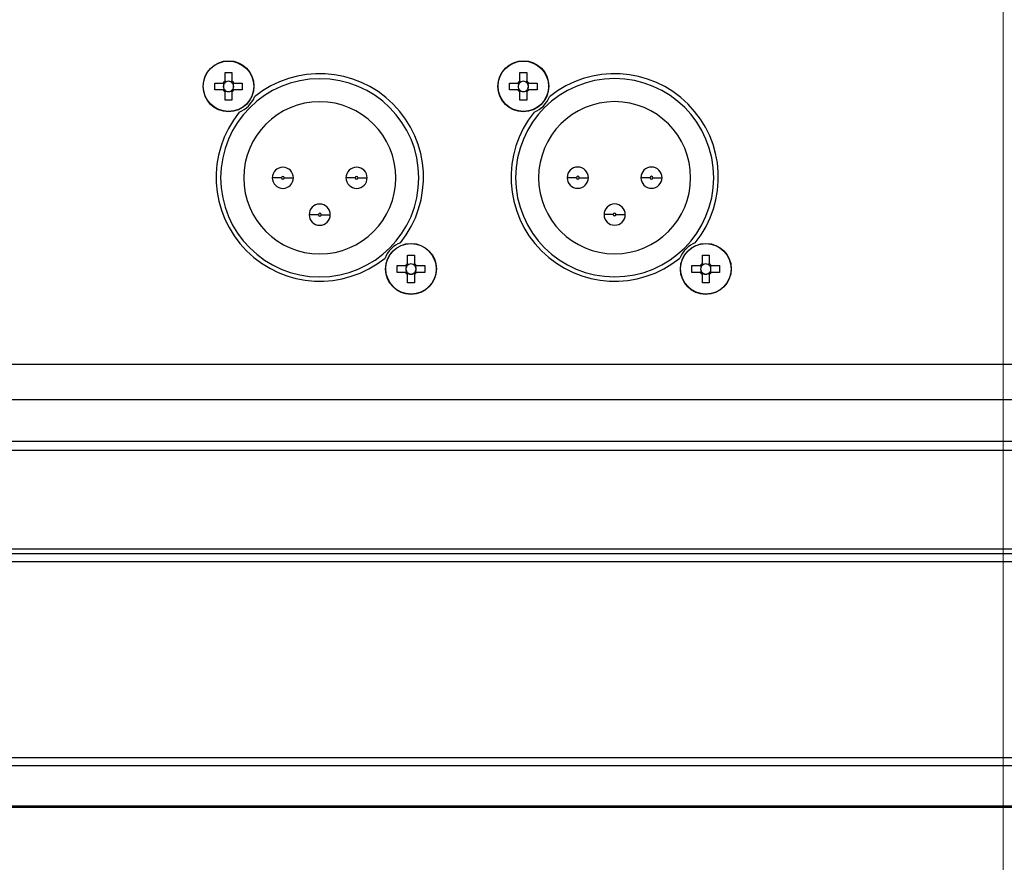
# Model space of a CAD drawing. Units: millimetres. Extents: x 6 to 321, y 6 to 203.
# Drawn here: x 47 to 57, y 89 to 98 of the extents above; entities that cross this region are included whole.
import ezdxf

# ---------------------------------------------------------------- set-up
doc = ezdxf.new("R2010")
doc.units = ezdxf.units.MM
doc.styles.add('SLDTEXTSTYLE2', font='TXT', dxfattribs={"width": 0.7})
doc.dimstyles.new('SLDDIMSTYLE0', dxfattribs={"dimtxt": 3.5, "dimasz": 3.302, "dimexe": 0, "dimexo": 0.0625, "dimgap": 0.875, "dimtad": 1, "dimdec": 1, "dimlfac": 10, "dimrnd": 1e-09, "dimzin": 12, "dimdsep": 46, "dimtxsty": 'SLDTEXTSTYLE2', "dimsah": 1, "dimcen": 0.09, "dimadec": 0, "dimazin": 3, "dimtfac": 1, "dimtdec": 1, "dimtofl": 0, "dimtmove": 0, "dimatfit": 3, "dimfxl": 0, "dimfrac": 2, "dimtolj": 1, "dimtzin": 12, "dimarcsym": 0})
doc.dimstyles.new('SLDDIMSTYLE1', dxfattribs={"dimtxt": 3.5, "dimasz": 3.302, "dimexe": 0, "dimexo": 0.0625, "dimgap": 0.875, "dimtad": 1, "dimdec": 1, "dimlfac": 10, "dimrnd": 1e-09, "dimzin": 12, "dimdsep": 46, "dimtxsty": 'SLDTEXTSTYLE2', "dimsah": 1, "dimcen": 0.09, "dimadec": 0, "dimazin": 3, "dimtfac": 1, "dimtdec": 1, "dimtmove": 0, "dimatfit": 0, "dimfxl": 0, "dimfrac": 2, "dimtolj": 1, "dimtzin": 12, "dimarcsym": 0})

# ---------------------------------------------------------------- blocks, each defined once
blk = doc.blocks.new('_D')
at = {"color": 7, "linetype": 'Continuous', "lineweight": 0}
for p, q in [((25.684, 96.423), (25.684, 125.597)), ((70.957, 91.863), (70.957, 125.597)), ((25.684, 124.597), (70.957, 124.597))]:
    blk.add_line(p, q, dxfattribs=at)
at = {"color": 7, "linetype": 'Continuous', "lineweight": 18}
for points in [[(25.684, 124.597), (28.986, 124.089), (28.986, 125.105)], [(70.957, 124.597), (67.655, 125.105), (67.655, 124.089)]]:
    blk.add_solid(points, dxfattribs=at)
at = {"color": 7, "linetype": 'Continuous', "lineweight": 18, "insert": (42.691, 129.109), "char_height": 3.5, "attachment_point": 1, "style": 'SLDTEXTSTYLE2'}
blk.add_mtext('452,7', dxfattribs=at)
blk = doc.blocks.new('_D_1')
at = {"color": 7, "linetype": 'Continuous', "lineweight": 0}
for p, q in [((57.253, 100.871), (57.253, 78.082)), ((39.889, 95.494), (39.889, 78.082)), ((39.889, 79.082), (33.539, 79.082)), ((57.253, 79.082), (39.889, 79.082)), ((57.253, 79.082), (63.603, 79.082))]:
    blk.add_line(p, q, dxfattribs=at)
at = {"color": 7, "linetype": 'Continuous', "lineweight": 18}
for points in [[(39.889, 79.082), (36.587, 79.59), (36.587, 78.574)], [(57.253, 79.082), (60.555, 78.574), (60.555, 79.59)]]:
    blk.add_solid(points, dxfattribs=at)
at = {"color": 7, "linetype": 'Continuous', "lineweight": 18, "insert": (43.1, 83.593), "char_height": 3.5, "attachment_point": 1, "style": 'SLDTEXTSTYLE2'}
blk.add_mtext('173,6', dxfattribs=at)
blk = doc.blocks.new('_D_2')
at = {"color": 7, "linetype": 'Continuous', "lineweight": 0}
for p, q in [((57.253, 100.871), (57.253, 68.901)), ((25.684, 94.423), (25.684, 68.901)), ((57.253, 69.901), (25.684, 69.901))]:
    blk.add_line(p, q, dxfattribs=at)
at = {"color": 7, "linetype": 'Continuous', "lineweight": 18}
for points in [[(25.684, 69.901), (28.986, 69.393), (28.986, 70.409)], [(57.253, 69.901), (53.951, 70.409), (53.951, 69.393)]]:
    blk.add_solid(points, dxfattribs=at)
at = {"color": 7, "linetype": 'Continuous', "lineweight": 18, "insert": (40.466, 74.412), "char_height": 3.5, "attachment_point": 1, "style": 'SLDTEXTSTYLE2'}
blk.add_mtext('315,7', dxfattribs=at)
blk = doc.blocks.new('_D_4')
at = {"color": 7, "linetype": 'Continuous', "lineweight": 0}
for p, q in [((21.208, 104.566), (21.208, 116.495)), ((47.608, 104.566), (20.208, 104.566)), ((21.208, 104.566), (21.208, 95.319)), ((40.089, 95.319), (20.208, 95.319))]:
    blk.add_line(p, q, dxfattribs=at)
at = {"color": 7, "linetype": 'Continuous', "lineweight": 18}
for points in [[(21.208, 104.566), (20.7, 101.264), (21.716, 101.264)], [(21.208, 95.319), (21.716, 98.621), (20.7, 98.621)]]:
    blk.add_solid(points, dxfattribs=at)
at = {"color": 7, "linetype": 'Continuous', "lineweight": 18, "insert": (16.696, 108.26), "char_height": 3.5, "attachment_point": 1, "rotation": 90, "style": 'SLDTEXTSTYLE2'}
blk.add_mtext('92,5', dxfattribs=at)

msp = doc.modelspace()

# ---------------------------------------------------------------- linework, layer by layer
at = {"color": 7, "linetype": 'Continuous', "lineweight": 25}
for p, q in [((48.811, 97.631), (48.885, 97.631)), ((48.811, 97.54), (48.811, 97.631)), ((48.885, 97.631), (48.885, 97.54)), ((52.01, 97.631), (52.084, 97.631)), ((52.01, 97.54), (52.01, 97.631)), ((52.084, 97.631), (52.084, 97.54)), ((48.698, 97.518), (48.789, 97.518)), ((48.698, 97.444), (48.698, 97.518)), ((48.789, 97.444), (48.698, 97.444)), ((48.798, 97.505), (48.798, 97.518)), ((48.798, 97.444), (48.798, 97.456)), ((48.811, 97.53), (48.823, 97.53)), ((48.872, 97.53), (48.885, 97.53)), ((48.898, 97.518), (48.898, 97.505)), ((48.898, 97.456), (48.898, 97.444)), ((48.907, 97.518), (48.998, 97.518)), ((48.998, 97.444), (48.907, 97.444)), ((48.998, 97.518), (48.998, 97.444)), ((51.897, 97.518), (51.988, 97.518)), ((51.897, 97.444), (51.897, 97.518)), ((51.988, 97.444), (51.897, 97.444)), ((51.998, 97.505), (51.998, 97.518)), ((51.998, 97.444), (51.998, 97.456)), ((52.01, 97.53), (52.023, 97.53)), ((52.072, 97.53), (52.084, 97.53)), ((52.097, 97.518), (52.097, 97.505)), ((52.097, 97.456), (52.097, 97.444)), ((52.106, 97.518), (52.197, 97.518)), ((52.197, 97.444), (52.106, 97.444)), ((52.197, 97.518), (52.197, 97.444)), ((48.823, 97.431), (48.811, 97.431)), ((48.811, 97.331), (48.811, 97.422)), ((48.885, 97.431), (48.872, 97.431)), ((48.885, 97.422), (48.885, 97.331)), ((52.023, 97.431), (52.01, 97.431)), ((52.01, 97.331), (52.01, 97.422)), ((52.084, 97.431), (52.072, 97.431)), ((52.084, 97.422), (52.084, 97.331)), ((48.885, 97.331), (48.811, 97.331)), ((52.084, 97.331), (52.01, 97.331)), ((49.423, 96.49), (49.323, 96.49)), ((49.453, 96.49), (49.553, 96.49)), ((50.223, 96.49), (50.123, 96.49)), ((50.253, 96.49), (50.353, 96.49)), ((52.623, 96.491), (52.523, 96.491)), ((52.653, 96.491), (52.753, 96.491)), ((53.423, 96.491), (53.323, 96.491)), ((53.453, 96.491), (53.553, 96.491)), ((49.823, 96.09), (49.723, 96.09)), ((49.853, 96.09), (49.953, 96.09)), ((53.023, 96.091), (52.923, 96.091)), ((53.053, 96.091), (53.153, 96.091)), ((50.791, 95.651), (50.865, 95.651)), ((50.791, 95.56), (50.791, 95.651)), ((50.865, 95.651), (50.865, 95.56)), ((53.99, 95.651), (54.064, 95.651)), ((53.99, 95.56), (53.99, 95.651)), ((54.064, 95.651), (54.064, 95.56)), ((50.678, 95.538), (50.769, 95.538)), ((50.678, 95.464), (50.678, 95.538)), ((50.778, 95.525), (50.778, 95.538)), ((50.791, 95.55), (50.803, 95.55)), ((50.852, 95.55), (50.865, 95.55)), ((50.878, 95.538), (50.878, 95.525)), ((50.887, 95.538), (50.978, 95.538)), ((50.978, 95.538), (50.978, 95.464)), ((53.877, 95.538), (53.968, 95.538)), ((53.877, 95.464), (53.877, 95.538)), ((53.978, 95.525), (53.978, 95.538)), ((53.99, 95.55), (54.003, 95.55)), ((54.052, 95.55), (54.064, 95.55)), ((54.077, 95.538), (54.077, 95.525)), ((54.086, 95.538), (54.177, 95.538)), ((54.177, 95.538), (54.177, 95.464)), ((50.769, 95.464), (50.678, 95.464)), ((50.778, 95.464), (50.778, 95.476)), ((50.803, 95.451), (50.791, 95.451)), ((50.791, 95.351), (50.791, 95.442)), ((50.865, 95.451), (50.852, 95.451)), ((50.865, 95.442), (50.865, 95.351)), ((50.878, 95.476), (50.878, 95.464)), ((50.978, 95.464), (50.887, 95.464)), ((53.968, 95.464), (53.877, 95.464)), ((53.978, 95.464), (53.978, 95.476)), ((54.003, 95.451), (53.99, 95.451)), ((53.99, 95.351), (53.99, 95.442)), ((54.064, 95.451), (54.052, 95.451)), ((54.064, 95.442), (54.064, 95.351)), ((54.077, 95.476), (54.077, 95.464)), ((54.177, 95.464), (54.086, 95.464)), ((50.865, 95.351), (50.791, 95.351)), ((54.064, 95.351), (53.99, 95.351)), ((39.019, 94.468), (59.907, 94.468)), ((59.907, 94.083), (39.019, 94.083)), ((38.186, 93.634), (60.739, 93.634)), ((38.186, 93.537), (60.739, 93.537)), ((38.222, 92.465), (60.752, 92.465)), ((60.761, 92.325), (38.147, 92.325)), ((38.222, 92.415), (60.752, 92.415)), ((30.126, 90.203), (69.757, 90.203)), ((30.126, 90.115), (69.757, 90.115)), ((69.757, 89.675), (30.126, 89.675)), ((69.757, 89.663), (30.126, 89.663))]:
    msp.add_line(p, q, dxfattribs=at)
for centre in [(48.848, 97.481), (48.849, 97.484), (52.047, 97.481), (52.049, 97.484), (50.828, 95.501), (50.829, 95.504), (54.027, 95.501), (54.029, 95.504)]:
    msp.add_circle(centre, 0.275, dxfattribs=at)
for centre, radius, start, end in [((49.838, 96.49), 1.075, 0.0022, 180.0022), ((49.839, 96.494), 1.125, 321.018, 128.982), ((53.038, 96.491), 1.075, 0.0022, 180.0022), ((53.039, 96.494), 1.125, 321.018, 128.982), ((48.848, 97.481), 0.0697, 122.0857, 147.9143), ((48.848, 97.481), 0.0697, 212.0857, 237.9143), ((48.848, 97.481), 0.0556, 153.5619, 206.4381), ((48.848, 97.481), 0.0556, 138.2818, 153.5619), ((48.848, 97.481), 0.0556, 206.4381, 221.7182), ((48.848, 97.481), 0.0556, 131.7182, 138.2818), ((48.848, 97.481), 0.0556, 221.7182, 228.2818), ((48.848, 97.481), 0.0556, 116.4381, 131.7182), ((48.848, 97.481), 0.0556, 63.5619, 116.4381), ((48.848, 97.481), 0.0556, 48.2818, 63.5619), ((48.848, 97.481), 0.0697, 32.0857, 57.9143), ((48.848, 97.481), 0.0556, 41.7182, 48.2818), ((48.848, 97.481), 0.0697, 302.0857, 327.9143), ((48.848, 97.481), 0.0556, 311.7182, 318.2818), ((48.848, 97.481), 0.0556, 26.4381, 41.7182), ((48.848, 97.481), 0.0556, 318.2818, 333.5619), ((48.848, 97.481), 0.0556, 333.5619, 26.4381), ((52.047, 97.481), 0.0697, 122.0857, 147.9143), ((52.047, 97.481), 0.0697, 212.0857, 237.9143), ((52.047, 97.481), 0.0556, 153.5619, 206.4381), ((52.047, 97.481), 0.0556, 138.2818, 153.5619), ((52.047, 97.481), 0.0556, 206.4381, 221.7182), ((52.047, 97.481), 0.0556, 131.7182, 138.2818), ((52.047, 97.481), 0.0556, 221.7182, 228.2818), ((52.047, 97.481), 0.0556, 116.4381, 131.7182), ((52.047, 97.481), 0.0556, 63.5619, 116.4381), ((52.047, 97.481), 0.0556, 48.2818, 63.5619), ((52.047, 97.481), 0.0697, 32.0857, 57.9143), ((52.047, 97.481), 0.0556, 41.7182, 48.2818), ((52.047, 97.481), 0.0697, 302.0857, 327.9143), ((52.047, 97.481), 0.0556, 311.7182, 318.2818), ((52.047, 97.481), 0.0556, 26.4381, 41.7182), ((52.047, 97.481), 0.0556, 318.2818, 333.5619), ((52.047, 97.481), 0.0556, 333.5619, 26.4381), ((48.848, 97.481), 0.0556, 228.2818, 243.5619), ((48.848, 97.481), 0.0556, 243.5619, 296.4381), ((48.848, 97.481), 0.0556, 296.4381, 311.7182), ((48.849, 97.484), 0.305, 292.25, 337.75), ((52.047, 97.481), 0.0556, 228.2818, 243.5619), ((52.047, 97.481), 0.0556, 243.5619, 296.4381), ((52.047, 97.481), 0.0556, 296.4381, 311.7182), ((52.049, 97.484), 0.305, 292.25, 337.75), ((49.838, 96.49), 0.825, 0.0022, 180.0022), ((53.038, 96.491), 0.825, 0.0022, 180.0022), ((49.839, 96.494), 1.125, 141.018, 308.982), ((53.039, 96.494), 1.125, 141.018, 308.982), ((49.438, 96.49), 0.115, 0.0022, 180.0022), ((50.238, 96.49), 0.115, 0.0022, 180.0022), ((52.638, 96.491), 0.115, 0.0022, 180.0022), ((53.438, 96.491), 0.115, 0.0022, 180.0022), ((49.838, 96.49), 1.075, 180.0022, 0.0022), ((49.838, 96.49), 0.825, 180.0022, 0.0022), ((49.438, 96.49), 0.115, 180.0022, 0.0022), ((49.438, 96.49), 0.015, 0.0022, 180.0022), ((49.438, 96.49), 0.015, 180.0022, 0.0022), ((50.238, 96.49), 0.115, 180.0022, 0.0022), ((50.238, 96.49), 0.015, 0.0022, 180.0022), ((50.238, 96.49), 0.015, 180.0022, 0.0022), ((53.038, 96.491), 1.075, 180.0022, 0.0022), ((53.038, 96.491), 0.825, 180.0022, 0.0022), ((52.638, 96.491), 0.115, 180.0022, 0.0022), ((52.638, 96.491), 0.015, 0.0022, 180.0022), ((52.638, 96.491), 0.015, 180.0022, 0.0022), ((53.438, 96.491), 0.115, 180.0022, 0.0022), ((53.438, 96.491), 0.015, 0.0022, 180.0022), ((53.438, 96.491), 0.015, 180.0022, 0.0022), ((49.838, 96.09), 0.115, 0.0022, 180.0022), ((53.038, 96.091), 0.115, 0.0022, 180.0022), ((49.838, 96.09), 0.115, 180.0022, 0.0022), ((49.838, 96.09), 0.015, 0.0022, 180.0022), ((49.838, 96.09), 0.015, 180.0022, 0.0022), ((53.038, 96.091), 0.115, 180.0022, 0.0022), ((53.038, 96.091), 0.015, 0.0022, 180.0022), ((53.038, 96.091), 0.015, 180.0022, 0.0022), ((50.829, 95.504), 0.305, 112.25, 157.75), ((54.029, 95.504), 0.305, 112.25, 157.75), ((50.828, 95.501), 0.0697, 122.0857, 147.9143), ((50.828, 95.501), 0.0556, 153.5619, 206.4381), ((50.828, 95.501), 0.0556, 138.2818, 153.5619), ((50.828, 95.501), 0.0556, 131.7182, 138.2818), ((50.828, 95.501), 0.0556, 116.4381, 131.7182), ((50.828, 95.501), 0.0556, 63.5619, 116.4381), ((50.828, 95.501), 0.0556, 48.2818, 63.5619), ((50.828, 95.501), 0.0697, 32.0857, 57.9143), ((50.828, 95.501), 0.0556, 41.7182, 48.2818), ((50.828, 95.501), 0.0556, 26.4381, 41.7182), ((50.828, 95.501), 0.0556, 333.5619, 26.4381), ((54.027, 95.501), 0.0697, 122.0857, 147.9143), ((54.027, 95.501), 0.0556, 153.5619, 206.4381), ((54.027, 95.501), 0.0556, 138.2818, 153.5619), ((54.027, 95.501), 0.0556, 131.7182, 138.2818), ((54.027, 95.501), 0.0556, 116.4381, 131.7182), ((54.027, 95.501), 0.0556, 63.5619, 116.4381), ((54.027, 95.501), 0.0556, 48.2818, 63.5619), ((54.027, 95.501), 0.0697, 32.0857, 57.9143), ((54.027, 95.501), 0.0556, 41.7182, 48.2818), ((54.027, 95.501), 0.0556, 26.4381, 41.7182), ((54.027, 95.501), 0.0556, 333.5619, 26.4381), ((50.828, 95.501), 0.0697, 212.0857, 237.9143), ((50.828, 95.501), 0.0556, 206.4381, 221.7182), ((50.828, 95.501), 0.0556, 221.7182, 228.2818), ((50.828, 95.501), 0.0556, 228.2818, 243.5619), ((50.828, 95.501), 0.0556, 243.5619, 296.4381), ((50.828, 95.501), 0.0556, 296.4381, 311.7182), ((50.828, 95.501), 0.0697, 302.0857, 327.9143), ((50.828, 95.501), 0.0556, 311.7182, 318.2818), ((50.828, 95.501), 0.0556, 318.2818, 333.5619), ((54.027, 95.501), 0.0697, 212.0857, 237.9143), ((54.027, 95.501), 0.0556, 206.4381, 221.7182), ((54.027, 95.501), 0.0556, 221.7182, 228.2818), ((54.027, 95.501), 0.0556, 228.2818, 243.5619), ((54.027, 95.501), 0.0556, 243.5619, 296.4381), ((54.027, 95.501), 0.0556, 296.4381, 311.7182), ((54.027, 95.501), 0.0697, 302.0857, 327.9143), ((54.027, 95.501), 0.0556, 311.7182, 318.2818), ((54.027, 95.501), 0.0556, 318.2818, 333.5619)]:
    msp.add_arc(centre, radius, start, end, dxfattribs=at)
for centre, major_axis, start_param, end_param in [((48.841, 97.481), (0.0496, 0), 2.613204, 3.669981), ((48.848, 97.487), (0, 0.0496), 5.754797, 6.811574), ((48.855, 97.481), (0.0496, 0), 5.754797, 6.811574), ((52.041, 97.481), (0.0496, 0), 2.613204, 3.669981), ((52.047, 97.487), (0, 0.0496), 5.754797, 6.811574), ((52.054, 97.481), (0.0496, 0), 5.754797, 6.811574), ((48.848, 97.474), (0, 0.0496), 2.613204, 3.669981), ((52.047, 97.474), (0, 0.0496), 2.613204, 3.669981), ((50.821, 95.501), (0.0496, 0), 2.613204, 3.669981), ((50.828, 95.507), (0, 0.0496), 5.754797, 6.811574), ((50.835, 95.501), (0.0496, 0), 5.754797, 6.811574), ((54.021, 95.501), (0.0496, 0), 2.613204, 3.669981), ((54.027, 95.507), (0, 0.0496), 5.754797, 6.811574), ((54.034, 95.501), (0.0496, 0), 5.754797, 6.811574), ((50.828, 95.494), (0, 0.0496), 2.613204, 3.669981), ((54.027, 95.494), (0, 0.0496), 2.613204, 3.669981)]:
    msp.add_ellipse(centre, major_axis=major_axis, ratio=0.990116, start_param=start_param, end_param=end_param, dxfattribs=at)
for points, knots in [([(48.806, 97.518), (48.805, 97.518), (48.799, 97.518), (48.794, 97.518), (48.789, 97.518), (48.789, 97.518)], [0, 0, 0, 0, 0.24456, 0.87353, 1, 1, 1, 1]), ([(48.789, 97.444), (48.789, 97.444), (48.794, 97.444), (48.799, 97.444), (48.805, 97.444), (48.806, 97.444)], [0, 0, 0, 0, 0.12647, 0.75544, 1, 1, 1, 1]), ([(48.811, 97.54), (48.811, 97.539), (48.811, 97.535), (48.811, 97.529), (48.811, 97.524), (48.811, 97.522)], [0, 0, 0, 0, 0.12647, 0.75544, 1, 1, 1, 1]), ([(48.885, 97.522), (48.885, 97.524), (48.885, 97.529), (48.885, 97.535), (48.885, 97.539), (48.885, 97.54)], [0, 0, 0, 0, 0.24456, 0.87353, 1, 1, 1, 1]), ([(48.907, 97.518), (48.906, 97.518), (48.902, 97.518), (48.896, 97.518), (48.891, 97.518), (48.889, 97.518)], [0, 0, 0, 0, 0.12647, 0.75544, 1, 1, 1, 1]), ([(48.889, 97.444), (48.891, 97.444), (48.896, 97.444), (48.902, 97.444), (48.906, 97.444), (48.907, 97.444)], [0, 0, 0, 0, 0.24456, 0.87353, 1, 1, 1, 1]), ([(52.006, 97.518), (52.004, 97.518), (51.999, 97.518), (51.993, 97.518), (51.989, 97.518), (51.988, 97.518)], [0, 0, 0, 0, 0.24456, 0.87353, 1, 1, 1, 1]), ([(51.988, 97.444), (51.989, 97.444), (51.993, 97.444), (51.999, 97.444), (52.004, 97.444), (52.006, 97.444)], [0, 0, 0, 0, 0.12647, 0.75544, 1, 1, 1, 1]), ([(52.01, 97.54), (52.01, 97.539), (52.01, 97.535), (52.01, 97.529), (52.01, 97.524), (52.01, 97.522)], [0, 0, 0, 0, 0.12647, 0.75544, 1, 1, 1, 1]), ([(52.084, 97.522), (52.084, 97.524), (52.084, 97.529), (52.084, 97.535), (52.084, 97.539), (52.084, 97.54)], [0, 0, 0, 0, 0.24456, 0.87353, 1, 1, 1, 1]), ([(52.106, 97.518), (52.106, 97.518), (52.102, 97.518), (52.096, 97.518), (52.09, 97.518), (52.089, 97.518)], [0, 0, 0, 0, 0.12647, 0.75544, 1, 1, 1, 1]), ([(52.089, 97.444), (52.09, 97.444), (52.096, 97.444), (52.102, 97.444), (52.106, 97.444), (52.106, 97.444)], [0, 0, 0, 0, 0.24456, 0.87353, 1, 1, 1, 1]), ([(48.811, 97.439), (48.811, 97.438), (48.811, 97.432), (48.811, 97.426), (48.811, 97.422), (48.811, 97.422)], [0, 0, 0, 0, 0.24456, 0.87353, 1, 1, 1, 1]), ([(48.885, 97.422), (48.885, 97.422), (48.885, 97.426), (48.885, 97.432), (48.885, 97.438), (48.885, 97.439)], [0, 0, 0, 0, 0.12647, 0.75544, 1, 1, 1, 1]), ([(52.01, 97.439), (52.01, 97.438), (52.01, 97.432), (52.01, 97.426), (52.01, 97.422), (52.01, 97.422)], [0, 0, 0, 0, 0.24456, 0.87353, 1, 1, 1, 1]), ([(52.084, 97.422), (52.084, 97.422), (52.084, 97.426), (52.084, 97.432), (52.084, 97.438), (52.084, 97.439)], [0, 0, 0, 0, 0.12647, 0.75544, 1, 1, 1, 1]), ([(50.786, 95.538), (50.785, 95.538), (50.779, 95.538), (50.774, 95.538), (50.769, 95.538), (50.769, 95.538)], [0, 0, 0, 0, 0.24456, 0.87353, 1, 1, 1, 1]), ([(50.791, 95.56), (50.791, 95.559), (50.791, 95.555), (50.791, 95.549), (50.791, 95.544), (50.791, 95.542)], [0, 0, 0, 0, 0.12647, 0.75544, 1, 1, 1, 1]), ([(50.865, 95.542), (50.865, 95.544), (50.865, 95.549), (50.865, 95.555), (50.865, 95.559), (50.865, 95.56)], [0, 0, 0, 0, 0.24456, 0.87353, 1, 1, 1, 1]), ([(50.887, 95.538), (50.886, 95.538), (50.882, 95.538), (50.876, 95.538), (50.871, 95.538), (50.869, 95.538)], [0, 0, 0, 0, 0.12647, 0.75544, 1, 1, 1, 1]), ([(53.986, 95.538), (53.984, 95.538), (53.979, 95.538), (53.973, 95.538), (53.969, 95.538), (53.968, 95.538)], [0, 0, 0, 0, 0.24456, 0.87353, 1, 1, 1, 1]), ([(53.99, 95.56), (53.99, 95.559), (53.99, 95.555), (53.99, 95.549), (53.99, 95.544), (53.99, 95.542)], [0, 0, 0, 0, 0.12647, 0.75544, 1, 1, 1, 1]), ([(54.064, 95.542), (54.064, 95.544), (54.064, 95.549), (54.064, 95.555), (54.064, 95.559), (54.064, 95.56)], [0, 0, 0, 0, 0.24456, 0.87353, 1, 1, 1, 1]), ([(54.086, 95.538), (54.086, 95.538), (54.082, 95.538), (54.076, 95.538), (54.07, 95.538), (54.069, 95.538)], [0, 0, 0, 0, 0.12647, 0.75544, 1, 1, 1, 1]), ([(50.769, 95.464), (50.769, 95.464), (50.774, 95.464), (50.779, 95.464), (50.785, 95.464), (50.786, 95.464)], [0, 0, 0, 0, 0.12647, 0.75544, 1, 1, 1, 1]), ([(50.791, 95.459), (50.791, 95.458), (50.791, 95.452), (50.791, 95.446), (50.791, 95.442), (50.791, 95.442)], [0, 0, 0, 0, 0.24456, 0.87353, 1, 1, 1, 1]), ([(50.865, 95.442), (50.865, 95.442), (50.865, 95.446), (50.865, 95.452), (50.865, 95.458), (50.865, 95.459)], [0, 0, 0, 0, 0.12647, 0.75544, 1, 1, 1, 1]), ([(50.869, 95.464), (50.871, 95.464), (50.876, 95.464), (50.882, 95.464), (50.886, 95.464), (50.887, 95.464)], [0, 0, 0, 0, 0.24456, 0.87353, 1, 1, 1, 1]), ([(53.968, 95.464), (53.969, 95.464), (53.973, 95.464), (53.979, 95.464), (53.984, 95.464), (53.986, 95.464)], [0, 0, 0, 0, 0.12647, 0.75544, 1, 1, 1, 1]), ([(53.99, 95.459), (53.99, 95.458), (53.99, 95.452), (53.99, 95.446), (53.99, 95.442), (53.99, 95.442)], [0, 0, 0, 0, 0.24456, 0.87353, 1, 1, 1, 1]), ([(54.064, 95.442), (54.064, 95.442), (54.064, 95.446), (54.064, 95.452), (54.064, 95.458), (54.064, 95.459)], [0, 0, 0, 0, 0.12647, 0.75544, 1, 1, 1, 1]), ([(54.069, 95.464), (54.07, 95.464), (54.076, 95.464), (54.082, 95.464), (54.086, 95.464), (54.086, 95.464)], [0, 0, 0, 0, 0.24456, 0.87353, 1, 1, 1, 1])]:
    msp.add_open_spline(points, degree=3, knots=knots, dxfattribs=at)

# ---------------------------------------------------------------- dimensions: what is measured, and where the dimension line sits
at = {"color": 7, "linetype": 'Continuous', "lineweight": 18}
dim = msp.add_linear_dim(base=(70.957, 124.597), p1=(25.684, 95.423), p2=(70.957, 90.863), dimstyle='SLDDIMSTYLE0', dxfattribs=at)
dim.commit()
dim.dimension.update_dxf_attribs({"geometry": '_D', "text_midpoint": (47.984, 124.597), "dimtype": 160})
for base, p1, p2, angle, dimstyle, picture, middle in [((21.208, 95.319), (48.608, 104.566), (41.089, 95.319), 90, 'SLDDIMSTYLE0', '_D_4', (21.208, 112.377)), ((25.684, 69.901), (57.253, 101.871), (25.684, 95.423), 0, 'SLDDIMSTYLE0', '_D_2', (45.76, 69.901)), ((39.889, 79.082), (57.253, 101.871), (39.889, 96.494), 0, 'SLDDIMSTYLE1', '_D_1', (48.394, 79.082))]:
    dim = msp.add_linear_dim(base=base, p1=p1, p2=p2, angle=angle, dimstyle=dimstyle, dxfattribs=at)
    dim.commit()
    dim.dimension.update_dxf_attribs({"geometry": picture, "text_midpoint": middle, "dimtype": 160})

doc.saveas('drawing.dxf')
